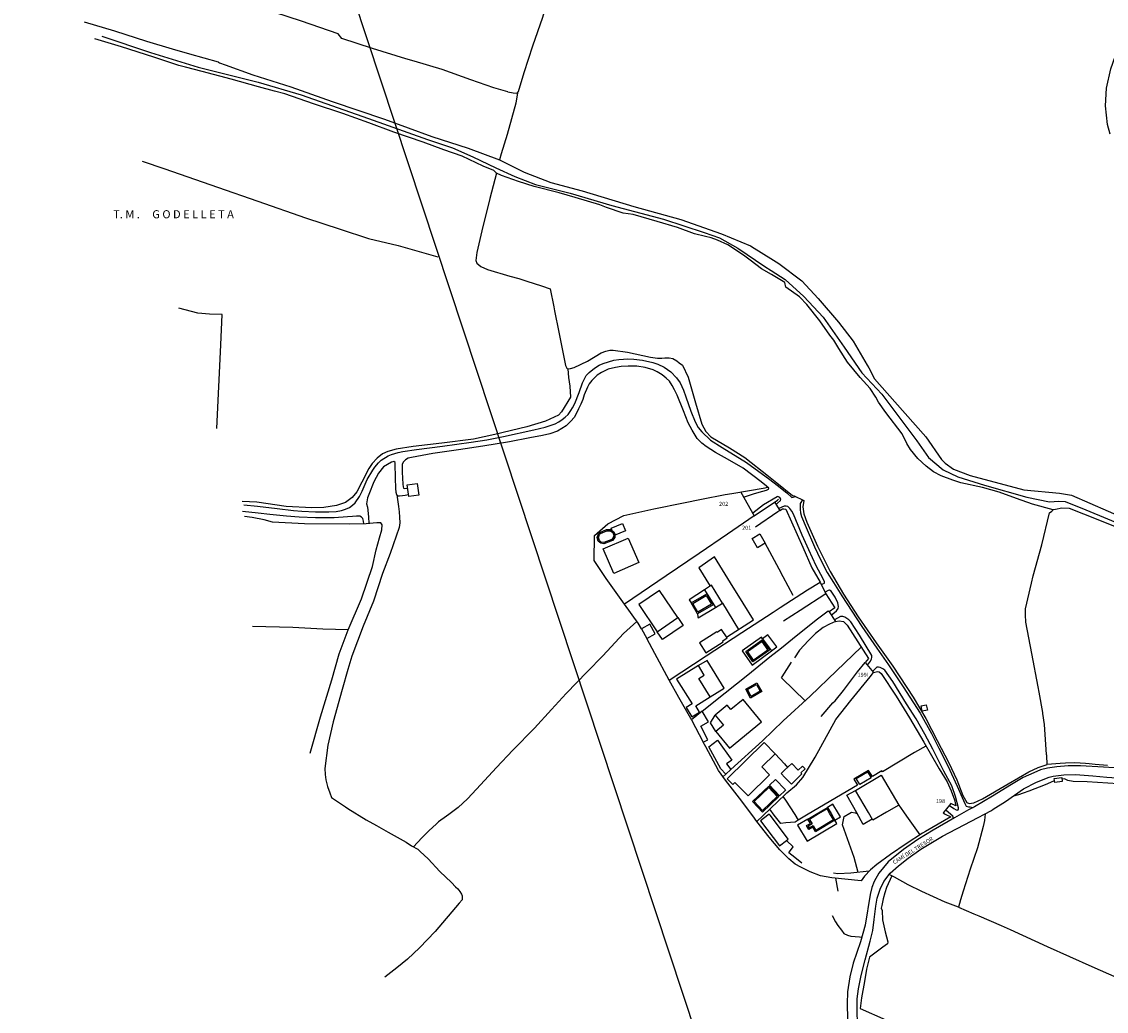
# Model space of a CAD drawing. Extents: x 704814 to 720937, y 4362420 to 4369915.
# Drawn here: x 705978 to 706380, y 4365220 to 4365586 of the extents above; entities that cross this region are included whole.
import ezdxf

# ---------------------------------------------------------------- set-up
doc = ezdxf.new("R2010")
doc.units = 0
doc.header["$MEASUREMENT"] = 0
for name, color, linetype in [('ACERA_O_BORDILLO', 7, 'CONTINUOUS'), ('BARRANCOS', 5, 'CONTINUOUS'), ('CAMINOS', 7, 'CONTINUOUS'), ('CARRETERAS', 7, 'CONTINUOUS'), ('CONSTRUCCIONES_AUXILIARES', 7, 'CONTINUOUS'), ('EDIFICIOS', 1, 'CONTINUOUS'), ('LÍMITE_DE_PARCELA_RÚSTICA', 3, 'CONTINUOUS'), ('LÍMITE_MUNICIPAL', 7, '_LIM_MUNICIPIO'), ('LÍNEA_INTERIOR_DE_EDIFICAC', 7, 'CONTINUOUS'), ('PISCINA_O_ESTANQUE', 5, 'CONTINUOUS'), ('TEXTO_DE_CALLE', 7, 'CONTINUOUS'), ('TEXTO_NÚMERO_DE_POLICIA', 254, 'CONTINUOUS'), ('VALLA_O_MURO', 3, 'CONTINUOUS')]:
    doc.layers.add(name, color=color, linetype=linetype)
doc.styles.add('CENTURY', font='txt')
doc.styles.get("Standard").update_dxf_attribs({"font": 'txt.shx'})
doc.styles.add('STYLE-FONT001', font='font001.shx')
doc.linetypes.add('_LIM_MUNICIPIO', pattern='A,3,-1,3,-1,1.5,["?",STYLE-FONT001,S=1.5,R=0,X=0,Y=0],1.5,-1', length=12)

msp = doc.modelspace()

# ---------------------------------------------------------------- linework, layer by layer
at = {"layer": 'ACERA_O_BORDILLO'}
for p, q in [((706228.97, 4365384.12), (706233.24, 4365377.31)), ((706237.81, 4365371.03), (706243.75, 4365361.28)), ((706269.49, 4365292.84), (706265.84, 4365290.68)), ((706286.88, 4365293.3), (706287.55, 4365293.15))]:
    msp.add_line(p, q, dxfattribs=at)
at = {"layer": 'ACERA_O_BORDILLO', "flags": 128}
for points in [[(706193.92, 4365392.99), (706192.71, 4365393.2), (706191.82, 4365394), (706191.44, 4365395.32), (706191.83, 4365396.64), (706192.38, 4365397.12), (706194.9, 4365398.26), (706196.26, 4365398.23), (706197.55, 4365397.45), (706197.95, 4365396.51), (706197.91, 4365395.37), (706197.07, 4365394.22), (706193.92, 4365392.99)], [(706228.55, 4365367.06), (706226.2, 4365371.08), (706231.93, 4365374.45), (706234.29, 4365370.43), (706228.55, 4365367.06)], [(706249.07, 4365349.33), (706246.4, 4365353.07), (706252.52, 4365357.4), (706255.19, 4365353.64), (706249.07, 4365349.33)], [(706248.19, 4365335.86), (706246.43, 4365339.16), (706250.5, 4365341.49), (706252.35, 4365338.23), (706248.19, 4365335.86)], [(706313.1, 4365318.04), (706308.84, 4365315.64), (706297.03, 4365308.51), (706296.78, 4365308.91), (706293.27, 4365306.79), (706291.89, 4365309.06), (706286.41, 4365305.79), (706287.72, 4365303.59), (706269.49, 4365292.84)], [(706252.54, 4365293.65), (706248.87, 4365297.53), (706254.97, 4365303.29), (706258.65, 4365299.41), (706252.54, 4365293.65)], [(706272.2, 4365286.38), (706271.2, 4365288.11), (706269.72, 4365287.25), (706268.93, 4365288.61), (706270.36, 4365289.46), (706269.4, 4365291.07), (706272.48, 4365292.92), (706276.62, 4365295.39), (706278.01, 4365293.06), (706279.43, 4365290.69), (706272.2, 4365286.38)], [(706303, 4365296.25), (706304.73, 4365293.78), (706305.89, 4365292.13), (706310.88, 4365285.2)], [(706288.06, 4365271.3), (706286.55, 4365276.82), (706282.23, 4365288.94), (706282.84, 4365292.03), (706284.86, 4365293.25)], [(706284.86, 4365293.25), (706285.48, 4365293.62), (706286.88, 4365293.3)]]:
    msp.add_lwpolyline(points, dxfattribs=at)
at = {"layer": 'BARRANCOS', "flags": 128}
for points in [[(706007.98, 4365580.91), (706026.03, 4365574.87), (706043.67, 4365569.52), (706065.95, 4365563.88), (706081.79, 4365559.2), (706106.79, 4365550.49), (706128.53, 4365542.71), (706137.81, 4365539.66), (706145.36, 4365536.33), (706153.9, 4365532.19), (706160.9, 4365529), (706168.55, 4365526.08), (706181.44, 4365522.81), (706196.81, 4365518.28), (706215.97, 4365513.24), (706231.01, 4365508.3), (706236.64, 4365506.23), (706243.46, 4365502.49), (706253.46, 4365495.7), (706255.86, 4365494.14)], [(706255.86, 4365494.14), (706260.93, 4365490.85), (706267.84, 4365484.55), (706274.99, 4365476.84), (706282.81, 4365465.76), (706289.39, 4365456.24), (706296.78, 4365448.38), (706309.68, 4365431.16), (706314.02, 4365424.91), (706319.45, 4365420.41), (706324.87, 4365417.79), (706334.77, 4365414.72), (706350.44, 4365410.19), (706358.84, 4365408.58), (706362.3, 4365408.77), (706364.58, 4365408.65), (706372.3, 4365405.58), (706396.35, 4365395.57)]]:
    msp.add_lwpolyline(points, dxfattribs=at)
at = {"layer": 'CAMINOS'}
msp.add_line((706257.63, 4365407.59), (706258.14, 4365408.04), dxfattribs=at)
at = {"layer": 'CAMINOS', "flags": 128}
for points in [[(706060.56, 4365407.35), (706065.66, 4365406.96), (706073, 4365406.04), (706079.01, 4365405.28), (706082.09, 4365405.07), (706087.13, 4365404.79), (706089.77, 4365404.81), (706092.12, 4365404.8), (706094.82, 4365404.99), (706096.81, 4365405.32), (706098.23, 4365405.81), (706099.77, 4365406.48), (706100.82, 4365407.25), (706101.8, 4365408.14), (706103.38, 4365410.47), (706104.36, 4365412.47), (706106.3, 4365416.79), (706108.3, 4365420.19), (706109.05, 4365421.39), (706110.49, 4365422.94), (706111.43, 4365423.95), (706114.08, 4365425.54), (706115.21, 4365426.04), (706117.69, 4365426.76), (706119.51, 4365427.18), (706124.54, 4365427.88), (706134.11, 4365429.12), (706144.81, 4365430.57), (706150.57, 4365431.47), (706156.76, 4365432.66), (706168, 4365435.23), (706172.1, 4365436.13), (706175.87, 4365437.35), (706177.2, 4365438.1), (706178.47, 4365438.98), (706179.52, 4365439.88), (706180.67, 4365440.86), (706181.68, 4365442.31), (706182.23, 4365443.35), (706183.07, 4365444.94), (706184.67, 4365449.06), (706185.96, 4365452.55), (706187.32, 4365455.24), (706188.48, 4365456.45), (706190.36, 4365458.02), (706192.15, 4365459.14), (706193.58, 4365459.76), (706197.56, 4365460.92), (706199.38, 4365461.22), (706201.12, 4365461.35), (706202.8, 4365461.44), (706205.02, 4365461.38), (706208.12, 4365461.03), (706212.05, 4365460.17), (706213.82, 4365459.54), (706216.23, 4365458.43), (706218.65, 4365456.65), (706220.73, 4365454.38), (706222.14, 4365452.56), (706223.32, 4365449.92), (706224.27, 4365447.34), (706226.05, 4365442.05), (706227.67, 4365438.2), (706228.84, 4365436.08), (706230.12, 4365434.41), (706233.3, 4365431.31), (706237.69, 4365428.64), (706246.63, 4365423.07), (706255.34, 4365416.82), (706257.97, 4365414.72)], [(706245.6, 4365410.26), (706249.63, 4365411.56), (706252.72, 4365412.49), (706254.05, 4365412.84), (706254.77, 4365413.17), (706254.93, 4365413.52), (706254.12, 4365414.36), (706252.05, 4365415.97), (706245.42, 4365420.93), (706239.66, 4365424.29), (706235.24, 4365426.79), (706231.79, 4365429.07), (706230.19, 4365430.22), (706228.38, 4365432.03), (706226.61, 4365435.03), (706225.76, 4365436.38), (706225.06, 4365437.79), (706223.39, 4365442.23), (706221, 4365448.08), (706220.07, 4365450.01), (706219.16, 4365451.65), (706218.13, 4365453.15), (706216.97, 4365454.37), (706215.45, 4365455.5), (706213.62, 4365456.71), (706212.17, 4365457.38), (706209.13, 4365458.26), (706206.03, 4365458.7), (706202.87, 4365458.76), (706200.24, 4365458.58), (706198.2, 4365458.29), (706195.44, 4365457.64), (706192.96, 4365456.39), (706191.42, 4365455.39), (706190.25, 4365454.35), (706189.45, 4365453.45), (706188.49, 4365452.26), (706187.77, 4365450.96), (706186.64, 4365448.14), (706186.04, 4365446.36), (706185.33, 4365444.67), (706184.53, 4365442.91), (706182.95, 4365439.89), (706181.55, 4365438.23), (706179.9, 4365436.64), (706176.73, 4365434.7), (706173.83, 4365433.69), (706171.1, 4365433.05), (706166.45, 4365432.26), (706159, 4365430.7), (706149.08, 4365429.18), (706140.08, 4365427.78), (706130.52, 4365426.41), (706122.72, 4365424.97), (706121.41, 4365424.65), (706120.44, 4365424.04), (706119.59, 4365423.27), (706119.27, 4365422.4), (706119.15, 4365420.8), (706119.19, 4365419.49), (706119.51, 4365415.07), (706119.56, 4365414.1), (706119.71, 4365413.54), (706120.1, 4365413.42), (706121.25, 4365413.62)], [(706121.59, 4365411.09), (706120.32, 4365410.85), (706119.3, 4365410.72), (706118.23, 4365410.64), (706117.71, 4365410.64), (706117.24, 4365411.08), (706117.04, 4365411.99), (706116.91, 4365413.63), (706116.86, 4365414.9), (706116.79, 4365415.96), (706116.69, 4365419.34), (706116.68, 4365420.65), (706116.63, 4365422.11), (706116.56, 4365423.06), (706116.16, 4365423.5), (706115.28, 4365423.27), (706112.32, 4365421.42), (706110.5, 4365419.18), (706108.77, 4365415.98), (706106.82, 4365411.27), (706106.33, 4365409.99), (706106.04, 4365407.82), (706106.35, 4365406.55), (706106.7, 4365403), (706106.93, 4365400.51)], [(706257.97, 4365414.72), (706261.59, 4365411.82), (706263.46, 4365410.13), (706264.87, 4365410.54)], [(706258.08, 4365410.39), (706252.93, 4365407.37), (706248.98, 4365404.38)], [(706258.14, 4365408.04), (706259.24, 4365409), (706259.33, 4365409.48), (706259.06, 4365410.16), (706258.22, 4365410.47), (706258.08, 4365410.39)], [(706274.31, 4365377.87), (706275.49, 4365378.45), (706275.53, 4365378.86), (706275.09, 4365380.02), (706272.46, 4365384.86), (706269.8, 4365390.74), (706267.33, 4365396.13), (706264.01, 4365403.92), (706263.44, 4365405.09), (706262.75, 4365406.06), (706261.98, 4365406.74), (706261.39, 4365406.95), (706260.65, 4365406.93), (706258.61, 4365406.03)], [(706267.34, 4365409.3), (706266.58, 4365407.86), (706266.52, 4365407), (706266.49, 4365405.64), (706266.7, 4365404.44), (706267.06, 4365403.1), (706268.79, 4365399.05), (706271.82, 4365391.87), (706274.11, 4365387.12), (706276.57, 4365382.41), (706278.93, 4365378.67), (706282, 4365373.67), (706285.61, 4365368), (706289.32, 4365362.41), (706294.88, 4365354.39), (706299.24, 4365348.19), (706304.67, 4365340.02), (706310.9, 4365330.22), (706315.16, 4365322.73), (706317.84, 4365317.35), (706321.19, 4365310.76), (706324.65, 4365303.29), (706326.53, 4365299.04), (706327.5, 4365296.79), (706327.99, 4365295.87), (706328.81, 4365295.62), (706329.51, 4365295.53), (706330.58, 4365295.36)], [(706104.99, 4365400.4), (706104.93, 4365401.34), (706104.67, 4365402.37), (706104.16, 4365402.9), (706103.49, 4365403.21), (706102.27, 4365403.26), (706100.84, 4365403.14), (706098.99, 4365402.99), (706094.07, 4365402.54), (706087.16, 4365402.56), (706081.13, 4365402.85), (706076.39, 4365403.17), (706070.24, 4365403.89), (706065.88, 4365404.37), (706060.09, 4365404.98)], [(706278.03, 4365366.61), (706279.97, 4365368.21), (706280.64, 4365369.07), (706280.75, 4365369.8), (706280.51, 4365371.06), (706279.47, 4365373.16), (706278.8, 4365374.29), (706278.02, 4365375.39), (706277.36, 4365375.85), (706276.9, 4365375.75), (706275.76, 4365375.03)], [(706291.4, 4365348.08), (706292.62, 4365349.54), (706292.99, 4365350.36), (706293.12, 4365350.94), (706293.05, 4365351.62), (706288.44, 4365359.17), (706285.24, 4365364.04), (706284.58, 4365364.8), (706283.77, 4365365.31), (706283.09, 4365365.85), (706282.29, 4365366.04), (706281.46, 4365366), (706279.19, 4365364.79)], [(706321.78, 4365296.13), (706323.41, 4365294.94), (706324.34, 4365294.48), (706324.92, 4365294.35), (706325.18, 4365294.69), (706325.18, 4365295.27), (706324.05, 4365299.44), (706322.67, 4365303.33), (706319.71, 4365308.84), (706315.69, 4365316.93), (706312.69, 4365322.43), (706309.51, 4365328.11), (706305.95, 4365333.69), (706300.83, 4365342), (706297.88, 4365346.16), (706297.15, 4365346.72), (706296.14, 4365347.13), (706295.51, 4365347.32), (706294.92, 4365347.26), (706293.31, 4365345.75)], [(706320.61, 4365294.2), (706320.35, 4365294.43)], [(706323.13, 4365291.27), (706323.15, 4365291.71), (706323.04, 4365292.11), (706320.61, 4365294.2)]]:
    msp.add_lwpolyline(points, dxfattribs=at)
at = {"layer": 'CARRETERAS', "flags": 128}
for points in [[(706390.51, 4365309.58), (706378.78, 4365310.27), (706370.27, 4365310.8), (706365.68, 4365310.72), (706361.6, 4365310.38), (706358.09, 4365309.91), (706355.48, 4365309.29), (706353.01, 4365308.21), (706349.1, 4365306.46), (706344.71, 4365303.86), (706337.69, 4365299.5), (706331.03, 4365295.61), (706328.86, 4365294.43)], [(706338.01, 4365294.67), (706342.54, 4365297.53), (706349.16, 4365302.2), (706353.96, 4365304.76), (706358.74, 4365306.61), (706360.14, 4365306.99), (706364.09, 4365307.49), (706368.5, 4365307.61), (706374.83, 4365307.07), (706380.02, 4365306.53), (706391.11, 4365305.86)], [(706328.86, 4365294.43), (706323.64, 4365291.57), (706315.72, 4365287), (706310.04, 4365283.49), (706304.8, 4365279.8), (706299.09, 4365275.16), (706295.71, 4365271.07), (706293.87, 4365267.94), (706293.06, 4365265.67), (706292.44, 4365263.18), (706290.59, 4365251.75), (706288.87, 4365245.6), (706286.12, 4365237.65), (706284.98, 4365232.62), (706284.03, 4365227.05), (706283.99, 4365222.63), (706284.11, 4365217.08)], [(706287.79, 4365214.86), (706287.64, 4365220.57), (706287.69, 4365224.49), (706288.08, 4365228.17), (706289.15, 4365233.12), (706290.57, 4365238.92), (706292.39, 4365245.78), (706293.38, 4365249.73), (706293.95, 4365253.81), (706294.5, 4365258.82), (706294.98, 4365261.78), (706296.13, 4365265.15), (706297.48, 4365267.96), (706299.86, 4365270.99), (706302.99, 4365273.76), (706306.54, 4365276.55), (706311.22, 4365279.86), (706319.21, 4365284.66), (706329.82, 4365290.3), (706337.36, 4365294.26), (706338.01, 4365294.67)]]:
    msp.add_lwpolyline(points, dxfattribs=at)
at = {"layer": 'CONSTRUCCIONES_AUXILIARES'}
for p, q in [((706121.1, 4365414.8), (706124.8, 4365415.29)), ((706121.67, 4365410.53), (706121.1, 4365414.8)), ((706124.8, 4365415.29), (706125.37, 4365411.02)), ((706125.37, 4365411.02), (706121.67, 4365410.53)), ((706311.27, 4365332.96), (706313.21, 4365333.34)), ((706311.67, 4365330.96), (706311.27, 4365332.96)), ((706313.61, 4365331.34), (706311.67, 4365330.96)), ((706313.21, 4365333.34), (706313.61, 4365331.34)), ((706259.47, 4365307.93), (706260.77, 4365309.13)), ((706260.84, 4365306.5), (706259.47, 4365307.93)), ((706257.39, 4365305.76), (706260.96, 4365301.95)), ((706261.42, 4365284.53), (706255.37, 4365292.46)), ((706262.13, 4365283.6), (706261.42, 4365284.53)), ((706261.46, 4365283.09), (706262.13, 4365283.6))]:
    msp.add_line(p, q, dxfattribs=at)
at = {"layer": 'CONSTRUCCIONES_AUXILIARES', "flags": 128}
for points in [[(706196.61, 4365398.74), (706200.71, 4365400.47), (706201.84, 4365397.78), (706197.73, 4365396.05), (706196.61, 4365398.74)], [(706231.08, 4365375.98), (706235.18, 4365369.4), (706237.81, 4365371.03), (706233.72, 4365377.61), (706231.08, 4365375.98)], [(706207.81, 4365361.44), (706209.76, 4365357.93), (706212.84, 4365359.64), (706210.85, 4365363.21), (706207.81, 4365361.44)], [(706231.62, 4365352.59), (706238.09, 4365356.74), (706237.92, 4365356.99), (706239.55, 4365358.1), (706237.44, 4365361.19), (706235.87, 4365360.11), (706235.65, 4365360.41), (706229.23, 4365356.26), (706231.62, 4365352.59)], [(706252.59, 4365357.78), (706255.96, 4365353.32), (706257.96, 4365354.83), (706254.59, 4365359.29), (706252.59, 4365357.78)], [(706230.26, 4365331.01), (706226.29, 4365327.76), (706230.64, 4365319.54), (706232.37, 4365320.45), (706229.71, 4365325.49), (706232.66, 4365327.05), (706230.26, 4365331.01)], [(706240.83, 4365309.35), (706239, 4365307.68), (706237.14, 4365309.7), (706232.7, 4365317.85), (706235.95, 4365320.21), (706241.25, 4365312.9), (706239.3, 4365311.48), (706240.83, 4365309.35)], [(706260.77, 4365309.13), (706263.51, 4365311.67), (706265.81, 4365309.18), (706267.44, 4365310.68), (706268.4, 4365309.63), (706266.8, 4365308.17), (706267.11, 4365307.81), (706263.31, 4365303.92), (706260.84, 4365306.5)], [(706292.78, 4365306.33), (706288.61, 4365303.88), (706287.3, 4365306.1), (706291.46, 4365308.55), (706292.78, 4365306.33)], [(706360.56, 4365306.08), (706363.38, 4365306.45), (706363.57, 4365304.95), (706360.75, 4365304.58), (706360.56, 4365306.08)], [(706260.97, 4365301.62), (706258.89, 4365299.67), (706255.14, 4365303.65), (706257.39, 4365305.76)], [(706260.96, 4365301.95), (706261.13, 4365301.77), (706260.97, 4365301.62)], [(706254.53, 4365292.44), (706251.85, 4365290.39), (706258.91, 4365281.14), (706261.46, 4365283.09)], [(706255.37, 4365292.46), (706255.07, 4365292.85), (706254.53, 4365292.44)]]:
    msp.add_lwpolyline(points, dxfattribs=at)
at = {"layer": 'EDIFICIOS', "linetype": 'CONTINUOUS', "flags": 128}
for points in [[(706193.61, 4365391.13), (706202.85, 4365395.05), (706206.78, 4365386.07), (706197.58, 4365382.04), (706193.61, 4365391.13)], [(706251.64, 4365396.64), (706253.64, 4365393.17), (706250.8, 4365391.53), (706248.79, 4365394.99), (706251.64, 4365396.64)], [(706221.3, 4365365.64), (706214.46, 4365375.7), (706206.77, 4365370.47), (706213.61, 4365360.41), (706221.3, 4365365.64)], [(706233.22, 4365336.32), (706229, 4365343.16), (706231, 4365344.39), (706228.85, 4365347.87), (706220.81, 4365342.9), (706226.5, 4365333.67), (706224.34, 4365332.33), (706226.45, 4365328.92), (706229.3, 4365330.68), (706227.86, 4365333.01), (706233.22, 4365336.32)], [(706235.32, 4365323.47), (706240.37, 4365317.34), (706252.2, 4365327.09), (706245.39, 4365335.34), (706240.85, 4365331.59), (706239.52, 4365333.19), (706235.13, 4365329.54), (706238.19, 4365325.85), (706235.32, 4365323.47)], [(706239.53, 4365305.99), (706253.16, 4365319.39), (706257.23, 4365315.24), (706252.29, 4365310.4), (706255.23, 4365307.38), (706247.27, 4365299.63), (706242.4, 4365304.62), (706241.61, 4365303.85), (706239.53, 4365305.99)], [(706291.83, 4365293.43), (706287, 4365301.65), (706296.54, 4365307.25)], [(706296.54, 4365307.25), (706303, 4365296.25), (706298.51, 4365293.61)], [(706298.51, 4365293.61), (706293.46, 4365290.65), (706291.83, 4365293.43)]]:
    msp.add_lwpolyline(points, dxfattribs=at)
at = {"layer": 'LÍMITE_DE_PARCELA_RÚSTICA'}
msp.add_line((706280.66, 4365264.34), (706279.72, 4365269.11), dxfattribs=at)
at = {"layer": 'LÍMITE_DE_PARCELA_RÚSTICA', "flags": 128}
for points in [[(706158.28, 4365560.33), (706160.27, 4365559.98), (706161.35, 4365559.86), (706161.89, 4365559.91), (706162.29, 4365560.49), (706164.31, 4365567.55), (706167.59, 4365577.38), (706171.23, 4365588.01), (706172.15, 4365591.01), (706171.71, 4365593.9)], [(706051.17, 4365571.28), (706040.62, 4365574.33), (706034.24, 4365576.17), (706024.65, 4365579), (706012.79, 4365582.81), (706001.62, 4365586.17)], [(706161.89, 4365559.91), (706161.31, 4365556.15), (706158.05, 4365544.5), (706155.89, 4365537.36), (706155.22, 4365535.18)], [(706155.22, 4365535.18), (706164.41, 4365530.58), (706174.27, 4365526.74), (706185.86, 4365523.65), (706204.98, 4365517.93), (706222.39, 4365513.03), (706237.41, 4365507.82), (706248.12, 4365503.28), (706249.46, 4365502.49), (706255.74, 4365498.6)], [(706154.08, 4365530.23), (706151.69, 4365520.84), (706148.72, 4365508.91), (706146.82, 4365500.9), (706146.49, 4365497.86), (706146.9, 4365496.85), (706148.32, 4365495.64), (706150.81, 4365494.55)], [(706255.74, 4365498.6), (706258.68, 4365496.77), (706267.15, 4365490.39), (706273.26, 4365483.86), (706280.75, 4365475.01), (706286.1, 4365467.96), (706291.39, 4365459.08), (706291.99, 4365458.2), (706294.06, 4365454.07), (706301.55, 4365445.53), (706313.03, 4365432.54), (706318.85, 4365424.16), (706320.16, 4365422.8), (706323.24, 4365420.59), (706329.44, 4365418.3), (706349.39, 4365412.99), (706362.57, 4365411.74), (706366.92, 4365411.01), (706387.28, 4365402.11)], [(706360.14, 4365405.54), (706352.52, 4365407.65), (706346.66, 4365409.72), (706340.14, 4365412.15), (706333.99, 4365413.84), (706325.97, 4365415.59), (706322.99, 4365416.55), (706318.78, 4365418.19), (706315.93, 4365419.65), (706313.15, 4365421.71), (706310.04, 4365424.62), (706307.39, 4365427.87), (706306.04, 4365430.09), (706304.29, 4365433.73), (706298.2, 4365441.62), (706295.48, 4365445.44), (706294.59, 4365447.22), (706292.43, 4365450.5), (706288.76, 4365454.57), (706284.08, 4365460.22), (706280.86, 4365465.26), (706278.98, 4365468.34), (706277.48, 4365470.23), (706273.86, 4365475.5), (706268.95, 4365481.61), (706266.45, 4365484.32)], [(706180.57, 4365457.76), (706180.84, 4365454.57), (706181.25, 4365451.36), (706181.51, 4365447.25)], [(706117.24, 4365411.08), (706117.8, 4365406.77), (706118.11, 4365404.81), (706118.26, 4365402.89), (706118.34, 4365400.79), (706118.15, 4365399.01), (706114.8, 4365389.44), (706111.97, 4365381.95), (706108.65, 4365371.73), (706104.81, 4365362.46), (706100.57, 4365351.4), (706099.12, 4365346.46), (706096.99, 4365339.02), (706093.61, 4365327.1), (706091.71, 4365318.37), (706090.62, 4365309.82), (706090.75, 4365307.59), (706091.01, 4365305.61), (706091.58, 4365303.17), (706092.44, 4365300.75), (706093.11, 4365299.05)], [(706253.63, 4365413.74), (706254.45, 4365414)], [(706085.2, 4365315.46), (706089.03, 4365328.94), (706093.16, 4365342.67), (706095.86, 4365352.21), (706099.23, 4365361.09), (706104.13, 4365372.58), (706108.17, 4365384.54), (706109.61, 4365390.74), (706110.87, 4365395.2), (706111.65, 4365398.19), (706111.86, 4365400.02), (706111.36, 4365400.78), (706109.82, 4365400.75), (706105.83, 4365400.43), (706099.75, 4365400.28), (706083.11, 4365400.4), (706071.27, 4365401.05), (706068.14, 4365401.87), (706063.68, 4365402.72), (706060.84, 4365403.05)], [(706206.09, 4365364.26), (706201.2, 4365359.77), (706193.52, 4365351.51), (706187.64, 4365345.57), (706179.91, 4365337.49)], [(706099.23, 4365361.09), (706089.89, 4365361.38), (706078.78, 4365361.98), (706063.75, 4365362.3)], [(706360.66, 4365305.22), (706360.26, 4365305.07), (706357.24, 4365303.77), (706351.14, 4365301.44), (706349.05, 4365300.6), (706347.39, 4365300.04), (706345.45, 4365299.58)], [(706401.17, 4365296.36), (706400.95, 4365298.68), (706400.83, 4365300.07), (706400.67, 4365301.09), (706399.76, 4365301.72), (706397.91, 4365302.29), (706395.76, 4365302.68), (706391.68, 4365303.04), (706384.31, 4365304.04), (706372.73, 4365304.88), (706367.54, 4365304.94), (706365.59, 4365305.39), (706364.42, 4365305.9), (706363.52, 4365305.83), (706363.45, 4365305.81)], [(706335, 4365293.02), (706334.83, 4365290.54), (706334.24, 4365288.29), (706332.16, 4365280.41), (706329.48, 4365272.46), (706326.88, 4365264.37), (706325.9, 4365261.09), (706325.11, 4365258.44), (706330.85, 4365256)], [(706131.83, 4365289.21), (706129.17, 4365286.77), (706126.51, 4365284.07), (706123.43, 4365280.74)], [(706132.66, 4365289.97), (706131.83, 4365289.21)], [(706300.44, 4365270.06), (706298.5, 4365265.71), (706297.84, 4365263.78), (706297.3, 4365261.47), (706296.76, 4365259)], [(706325.11, 4365258.44), (706320.21, 4365260.27), (706311.6, 4365264.24), (706306.54, 4365266.64), (706301.41, 4365269.56), (706299.51, 4365270.55)], [(706138.98, 4365266), (706139.86, 4365265.2), (706140.57, 4365264.24), (706141.13, 4365263.3), (706141.38, 4365262.63), (706141.43, 4365261.81), (706141.44, 4365261.2), (706140.37, 4365259.94)], [(706278.39, 4365255.31), (706279.65, 4365252.97), (706280.45, 4365251.69), (706281.87, 4365249.88), (706282.68, 4365248.64), (706284.02, 4365248.08), (706285.34, 4365247.64), (706288.44, 4365247.42), (706289.36, 4365247.38)]]:
    msp.add_lwpolyline(points, dxfattribs=at)
at = {"layer": 'LÍMITE_MUNICIPAL'}
msp.add_line((706294, 4365012), (705048.06, 4368782.72), dxfattribs=at)
at = {"layer": 'LÍNEA_INTERIOR_DE_EDIFICAC'}
for p, q in [((706233.39, 4365326.65), (706235.13, 4365329.54)), ((706235.32, 4365323.47), (706233.39, 4365326.65))]:
    msp.add_line(p, q, dxfattribs=at)
at = {"layer": 'LÍNEA_INTERIOR_DE_EDIFICAC', "flags": 128}
for points in [[(706221.3, 4365365.64), (706223.26, 4365362.7), (706215.52, 4365357.54), (706213.61, 4365360.41)], [(706233.22, 4365336.32), (706238.42, 4365339.52), (706232.11, 4365349.77), (706228.85, 4365347.87)], [(706287.46, 4365293.32), (706283.79, 4365299.88), (706287, 4365301.65)], [(706293.22, 4365291.04), (706289.88, 4365289), (706287.46, 4365293.32)]]:
    msp.add_lwpolyline(points, dxfattribs=at)
at = {"layer": 'PISCINA_O_ESTANQUE', "flags": 128}
for points in [[(706192.62, 4365396.76), (706194.99, 4365397.83), (706196.14, 4365397.81), (706197.21, 4365397.16), (706197.52, 4365396.43), (706197.49, 4365395.52), (706196.8, 4365394.58), (706193.88, 4365393.44), (706192.91, 4365393.61), (706192.2, 4365394.24), (706191.89, 4365395.32), (706192.21, 4365396.4), (706192.62, 4365396.76)], [(706226.79, 4365370.93), (706231.78, 4365373.87), (706233.71, 4365370.59), (706228.71, 4365367.65), (706226.79, 4365370.93)], [(706249.18, 4365349.93), (706254.59, 4365353.75), (706252.42, 4365356.81), (706247.01, 4365352.97), (706249.18, 4365349.93)], [(706247.01, 4365339), (706250.34, 4365340.91), (706251.77, 4365338.4), (706248.37, 4365336.46), (706247.01, 4365339)], [(706258.05, 4365299.43), (706252.56, 4365294.26), (706249.48, 4365297.52), (706254.96, 4365302.69), (706258.05, 4365299.43)], [(706277.53, 4365293.05), (706276.48, 4365294.81), (706273.35, 4365292.94)], [(706273.35, 4365292.94), (706269.99, 4365290.93), (706270.95, 4365289.31), (706269.52, 4365288.46), (706269.88, 4365287.84), (706271.36, 4365288.7), (706272.36, 4365286.98)], [(706272.36, 4365286.98), (706278.85, 4365290.84), (706277.53, 4365293.05)]]:
    msp.add_lwpolyline(points, dxfattribs=at)
at = {"layer": 'VALLA_O_MURO'}
for p, q in [((706244.52, 4365412.16), (706249.57, 4365403.36)), ((706249.57, 4365403.36), (706258.11, 4365409.16)), ((706257.09, 4365408.46), (706258.18, 4365406.73)), ((706258.11, 4365409.16), (706258.54, 4365409.45)), ((706258.23, 4365404.81), (706250.03, 4365399.13)), ((706259.03, 4365405.37), (706258.23, 4365404.81)), ((706258.79, 4365383.54), (706253.64, 4365393.17)), ((706260.29, 4365380.74), (706258.79, 4365383.54)), ((706263.99, 4365373.84), (706260.29, 4365380.74)), ((706231.08, 4365375.98), (706225.44, 4365372.27)), ((706276.08, 4365374.41), (706266.5, 4365368.29)), ((706225.44, 4365372.27), (706226.2, 4365371.08)), ((706266.5, 4365368.29), (706260.41, 4365364.37)), ((706252.17, 4365358.39), (706245.03, 4365353.29)), ((706252.59, 4365357.78), (706252.17, 4365358.39)), ((706212.71, 4365352.34), (706209.76, 4365357.93)), ((706218.06, 4365342.52), (706212.71, 4365352.34)), ((706245.03, 4365353.29), (706248.78, 4365348.04)), ((706248.78, 4365348.04), (706255.96, 4365353.32)), ((706259.85, 4365343.68), (706263.38, 4365349.15)), ((706259.63, 4365343.33), (706259.85, 4365343.68)), ((706259.87, 4365343.1), (706259.63, 4365343.33)), ((706268.35, 4365334.86), (706259.87, 4365343.1)), ((706257.23, 4365315.24), (706260.71, 4365311.47)), ((706260.71, 4365311.47), (706261.9, 4365310.18)), ((706239, 4365307.68), (706237.97, 4365306.74)), ((706260.18, 4365299.36), (706261.07, 4365298)), ((706256.96, 4365292.5), (706255.26, 4365294.66))]:
    msp.add_line(p, q, dxfattribs=at)
at = {"layer": 'VALLA_O_MURO', "flags": 128}
for points in [[(706381.27, 4365544.61), (706380.28, 4365548.19), (706379.52, 4365555.17), (706379.87, 4365561.7), (706381.56, 4365568.91), (706385.76, 4365580.89), (706392.2, 4365598.65), (706389.36, 4365609.18), (706386.02, 4365621.18), (706387.73, 4365636.99), (706389.14, 4365649.76), (706405.59, 4365650.7), (706421.22, 4365651.81), (706421.59, 4365650.27), (706422.18, 4365650.41), (706423.75, 4365644.97), (706427.93, 4365633.67), (706432.01, 4365622.82), (706433.58, 4365618.54), (706432.83, 4365616.3), (706433.89, 4365612.92), (706435.73, 4365613.51), (706439.08, 4365604.86)], [(706158.28, 4365560.33), (706155.7, 4365561.07), (706153.17, 4365561.81), (706144.59, 4365564.82), (706133.97, 4365568.57), (706123.66, 4365571.66), (706120.53, 4365572.61), (706108.25, 4365576.43), (706096.92, 4365580.14), (706095.46, 4365581.77), (706081.97, 4365586.48), (706056.88, 4365594.78), (706040.81, 4365599.88), (706013.11, 4365608.59), (705998.13, 4365613.49)], [(706255.89, 4365492.69), (706252.28, 4365494.85), (706248.08, 4365498), (706245.61, 4365499.87), (706239.75, 4365503.63), (706235.93, 4365505.45), (706233.55, 4365506.31), (706231.54, 4365506.83), (706227.43, 4365507.71), (706221.09, 4365510.16), (706213.63, 4365512.37), (706204.71, 4365514.86), (706201.02, 4365515.47), (706194.8, 4365517.56), (706192.36, 4365518.51), (706183.27, 4365521.19), (706177.31, 4365523), (706168.06, 4365525.27), (706162.3, 4365527.1), (706155.94, 4365529.3), (706154.08, 4365530.23), (706153.18, 4365531.27), (706149.21, 4365532.86), (706141.47, 4365536.47), (706134.66, 4365538.9), (706127.01, 4365541.73), (706116.16, 4365545.4), (706106.86, 4365548.82), (706097.19, 4365552.28), (706086.41, 4365555.93), (706075.76, 4365559.61), (706071.96, 4365560.61), (706066.05, 4365562.18), (706055.86, 4365564.98), (706045.18, 4365567.87), (706038.95, 4365569.48), (706036.53, 4365570.11), (706027.29, 4365573.15), (706015.29, 4365576.97), (706005.45, 4365580.02)], [(706051.17, 4365571.28), (706051.63, 4365571.11), (706053.64, 4365570.38), (706063.93, 4365566.65), (706078.04, 4365562.24), (706093.35, 4365556.81), (706112.62, 4365550.19), (706130.16, 4365543.86), (706143.61, 4365539.42), (706155.22, 4365535.18)], [(706022.95, 4365534.63), (706031.41, 4365531.83), (706050.84, 4365525.04), (706065.84, 4365519.87), (706083.37, 4365513.73), (706096.27, 4365509.54), (706106.75, 4365505.98), (706117.74, 4365503.43), (706132.47, 4365499.28)], [(706150.81, 4365494.55), (706159.11, 4365492.14), (706162.39, 4365491.19), (706165.31, 4365490.26), (706170.79, 4365488.55), (706173.96, 4365487.42), (706175.35, 4365480.74), (706175.62, 4365479.24), (706177.24, 4365471.39), (706178.8, 4365463.27), (706179.71, 4365459.02), (706180.14, 4365458.07), (706180.57, 4365457.76), (706181.47, 4365457.86), (706182.89, 4365458.23), (706187.77, 4365460.66), (706192.91, 4365463.72), (706194.6, 4365464.32), (706196.11, 4365464.67), (706197.28, 4365464.69), (706202.67, 4365463.94), (706211.11, 4365462.1), (706213.71, 4365461.71), (706215.37, 4365461.75), (706216.48, 4365461.83), (706218.08, 4365461.83), (706219.41, 4365461.6), (706220.83, 4365460.79), (706221.72, 4365459.97), (706223.03, 4365459.11), (706225.12, 4365454.66), (706227.75, 4365445.21), (706230.13, 4365437.24), (706231.58, 4365434.51), (706233.43, 4365432.59)], [(706266.45, 4365484.32), (706266.3, 4365484.42), (706261.17, 4365488.05), (706260.83, 4365489.75), (706255.89, 4365492.69)], [(706050.63, 4365435.65), (706052.12, 4365466.6), (706052.61, 4365477.83), (706047.93, 4365478.07), (706043.53, 4365478.34), (706036.55, 4365480.26)], [(706181.51, 4365447.25), (706178.25, 4365441.8), (706177.02, 4365440.66), (706172.27, 4365438.44), (706165.35, 4365436.31), (706153.49, 4365433.41), (706145.61, 4365431.74), (706133.94, 4365430.23), (706123.24, 4365429.01), (706116.98, 4365428.03), (706113.88, 4365427.2), (706111.92, 4365426.3), (706109.96, 4365424.74), (706108.09, 4365422.7), (706106.88, 4365420.84), (706104.33, 4365415.82), (706102.47, 4365412.2), (706100.75, 4365410.12), (706098.2, 4365408.29), (706094.94, 4365407.13), (706090.27, 4365406.43), (706085.77, 4365406.34), (706076.3, 4365406.74), (706065.39, 4365408.38), (706059.96, 4365408.69)], [(706233.43, 4365432.59), (706240.35, 4365428.48), (706246.08, 4365424.93), (706254.79, 4365418.05), (706257.95, 4365415.5)], [(706257.95, 4365415.5), (706263.69, 4365410.86), (706264.37, 4365410.8), (706267.85, 4365409.05), (706267.57, 4365406.66), (706267.86, 4365404.08), (706269.01, 4365400.96), (706272.94, 4365392.05), (706277.58, 4365382.68), (706282.62, 4365374.3), (706287.96, 4365365.97), (706294.73, 4365356.26), (706300.81, 4365347.73), (706308.35, 4365336.17), (706313.01, 4365328.24), (706317.2, 4365320.12), (706321.55, 4365311.86), (706324.54, 4365305.61), (706326.8, 4365299.72), (706328.17, 4365297.24), (706329.13, 4365296.83), (706330.83, 4365297.08), (706334.07, 4365298.59), (706343.49, 4365304.16), (706351.14, 4365308.55), (706354.58, 4365310.15), (706357.99, 4365311.27)], [(706207.81, 4365361.44), (706206.61, 4365363.55), (706201.53, 4365370.64), (706194.72, 4365380.15), (706190.32, 4365386.83), (706190.45, 4365396.04), (706195.31, 4365400.41), (706201.32, 4365403.49), (706212.39, 4365405.89), (706223.37, 4365408.1), (706230.05, 4365409.46), (706238.8, 4365411.18), (706241.26, 4365411.6), (706253.63, 4365413.74)], [(706258.18, 4365406.73), (706259.03, 4365405.37), (706259.95, 4365405.87), (706260.54, 4365405.95), (706261.23, 4365405.86), (706267.49, 4365391.7), (706270.86, 4365384.05), (706273.88, 4365378.74), (706276.08, 4365374.41), (706279.32, 4365369.24), (706277.29, 4365367.78), (706279.58, 4365364.19), (706280.93, 4365364.49), (706282.53, 4365364.21), (706283.94, 4365362.85), (706291.83, 4365350.45), (706290.65, 4365349), (706293.68, 4365345.31), (706295.12, 4365345.65), (706295.84, 4365345.63), (706296.57, 4365344.91), (706302.05, 4365336.6), (706306.96, 4365328.58), (706312.26, 4365319.48), (706318.05, 4365309.62), (706320.89, 4365304.85), (706322.45, 4365301.49), (706323.69, 4365298.2), (706324.17, 4365295.9), (706322.32, 4365296.77), (706320.16, 4365294.19)], [(706249.57, 4365403.36), (706245.55, 4365400.59), (706239.65, 4365396.54), (706229.15, 4365389.33), (706216.99, 4365381.1), (706201.53, 4365370.64)], [(706380.26, 4365310.88), (706375.78, 4365311.28), (706373.47, 4365311.5), (706372.13, 4365311.59), (706368.25, 4365311.86), (706364.73, 4365311.73), (706362.84, 4365311.6), (706361.23, 4365311.49), (706357.99, 4365311.27), (706357.79, 4365314.56), (706357.76, 4365314.99), (706357.01, 4365326.05), (706356.4, 4365330.13), (706356.36, 4365330.46), (706354.97, 4365338.09), (706354.62, 4365340.02), (706352.24, 4365352.37), (706350.11, 4365363.96), (706349.92, 4365366.71), (706349.95, 4365368.86), (706352.16, 4365378.42), (706352.79, 4365381.14), (706355.97, 4365392.57), (706358.89, 4365404.45), (706359.65, 4365405.09), (706360.36, 4365405.7), (706361.02, 4365405.83), (706363.4, 4365406.33), (706366.14, 4365406.2), (706371.42, 4365404.07), (706385.94, 4365398.25)], [(706239.32, 4365358.43), (706249.22, 4365364.81), (706245.48, 4365371.02), (706240.75, 4365378.55), (706234.88, 4365388.2), (706228.97, 4365384.12)], [(706259.17, 4365369.37), (706269.26, 4365375.91), (706273.88, 4365378.74)], [(706226.29, 4365327.76), (706226.03, 4365328.27), (706221.65, 4365336.05), (706218.06, 4365342.52), (706231.69, 4365351.45), (706244.94, 4365360.11), (706256.51, 4365367.65), (706259.17, 4365369.37)], [(706228.52, 4365367.09), (706228.63, 4365365.95), (706228.82, 4365365.6), (706235.18, 4365369.4)], [(706259.57, 4365354.47), (706263.72, 4365357.79), (706272.45, 4365364.8), (706276.95, 4365368.18), (706277.29, 4365367.78)], [(706279.58, 4365364.19), (706277.34, 4365363.25), (706275.06, 4365362.03), (706272.27, 4365359.79), (706269.58, 4365357.21), (706266.27, 4365353.56), (706264.47, 4365350.77)], [(706230.26, 4365331.01), (706238.75, 4365337.74), (706247.14, 4365344.52), (706255.36, 4365351.11), (706259.57, 4365354.47)], [(706289.14, 4365354.66), (706280.04, 4365345.92), (706270.21, 4365336.56), (706260.29, 4365327.46), (706260.28, 4365327.45)], [(706274.25, 4365328.98), (706278.69, 4365334.04), (706279.5, 4365334.83), (706282.6, 4365338.7), (706287.79, 4365345.52), (706290.65, 4365349)], [(706261.01, 4365300.15), (706261.64, 4365300.75), (706265.13, 4365303.7), (706267.48, 4365306.43), (706272.11, 4365313.93), (706279.73, 4365327.91), (706285.32, 4365334.93), (706292.43, 4365343.77), (706293.68, 4365345.31)], [(706179.91, 4365337.49), (706174.55, 4365331.61), (706168.19, 4365324.69), (706160.23, 4365316.54), (706154.14, 4365310.09), (706146.78, 4365302.14), (706143.43, 4365298.59), (706139.99, 4365295.3), (706136.48, 4365292.78), (706135.65, 4365292.16), (706132.66, 4365289.97)], [(706260.28, 4365327.45), (706252.55, 4365320.06), (706240.83, 4365309.35)], [(706248.96, 4365292.29), (706244.07, 4365298.84), (706238.94, 4365305.4), (706236.34, 4365309.04), (706231.59, 4365317.76), (706230.64, 4365319.54)], [(706093.11, 4365299.05), (706098.28, 4365295.58), (706099.12, 4365295.02), (706105.94, 4365290.76), (706109.74, 4365288.62)], [(706252.89, 4365292.39), (706261.01, 4365300.15)], [(706261.07, 4365298), (706264.52, 4365292.7)], [(706320.16, 4365294.19), (706319.45, 4365293.35), (706320.16, 4365292.89), (706322.27, 4365291.83), (706312.87, 4365286.5), (706311.79, 4365285.8), (706305.83, 4365281.92), (706300, 4365277.95), (706294.86, 4365274.26), (706292.52, 4365272.21), (706290.34, 4365269.94), (706289.17, 4365268.15), (706278.28, 4365269.26), (706274.05, 4365270.09), (706270.28, 4365271.55), (706266.74, 4365273.2), (706264.63, 4365274.41), (706262.34, 4365276.37), (706261.62, 4365277.06)], [(706280.71, 4365293.14), (706278.65, 4365296.6), (706276.62, 4365295.39)], [(706261.62, 4365277.06), (706258.96, 4365279.62), (706255.08, 4365284.29), (706250.55, 4365290.16), (706248.96, 4365292.29)], [(706250.55, 4365290.16), (706252.89, 4365292.39)], [(706261.29, 4365289.6), (706259.36, 4365289.46), (706256.96, 4365292.5)], [(706264.52, 4365292.7), (706265.84, 4365290.68), (706264.69, 4365289.86), (706261.29, 4365289.6)], [(706269.4, 4365291.07), (706265.59, 4365288.82), (706269.08, 4365282.92), (706280.16, 4365289.45), (706279.43, 4365290.69), (706281.45, 4365291.89), (706280.71, 4365293.14)], [(706109.74, 4365288.62), (706114.03, 4365286.22), (706120.65, 4365282.51), (706122.68, 4365281.17), (706124.96, 4365279.88), (706125.91, 4365279.08), (706128.84, 4365276.35), (706133.19, 4365271.64), (706137.43, 4365267.55), (706138.98, 4365266)], [(706267.19, 4365274.77), (706264.54, 4365276.84), (706262.36, 4365278.55), (706262.63, 4365278.89), (706263.89, 4365280.76), (706261.47, 4365283.1)], [(706292.05, 4365271.72), (706285.28, 4365271.02), (706280.46, 4365270.74), (706278.88, 4365270.97)], [(706140.37, 4365259.94), (706131.42, 4365249.41), (706125.62, 4365243.43), (706121.14, 4365239.15), (706117.24, 4365236.01), (706112.77, 4365232.52)], [(706296.76, 4365259), (706296.57, 4365258.08), (706296.95, 4365257.24), (706296.97, 4365253.72), (706298.02, 4365249.29), (706298.97, 4365245.56), (706298.88, 4365244.8), (706297.18, 4365243.57), (706292.19, 4365239.87), (706291.14, 4365235.44), (706290.33, 4365230.94), (706289.23, 4365224.87), (706288.76, 4365220.85), (706298.3, 4365216.68), (706318.79, 4365207.71), (706339.26, 4365198.2), (706350.37, 4365193.54), (706359.25, 4365189.28), (706370.71, 4365183.91), (706379.86, 4365179.54)], [(706330.85, 4365256), (706332.63, 4365255.21), (706340.89, 4365251.61), (706344.31, 4365250.13), (706358.02, 4365243.82), (706374.55, 4365236.5), (706383.71, 4365232.43), (706391.08, 4365229.16), (706405.79, 4365222.5), (706410.75, 4365220.27)]]:
    msp.add_lwpolyline(points, dxfattribs=at)

# ---------------------------------------------------------------- texts
at = {"layer": 'LÍMITE_MUNICIPAL', "insert": (706012.24, 4365512.57), "char_height": 3, "attachment_point": 7}
msp.add_mtext('T. M .     G O D E L L E T A^J', dxfattribs=at)
at = {"layer": 'TEXTO_DE_CALLE', "linetype": 'CONTINUOUS', "style": 'CENTURY'}
msp.add_text('CAMÍ DEL TRESOR', height=1.5, rotation=32.0174, dxfattribs=at).set_placement((706301.37, 4365274.21))
at = {"layer": 'TEXTO_NÚMERO_DE_POLICIA', "linetype": 'CONTINUOUS'}
for s, p in [('202', (706236.49, 4365407.03)), ('201', (706245.02, 4365398.17)), ('199I', (706287.77, 4365343.74)), ('198', (706316.77, 4365296.99))]:
    msp.add_text(s, height=1.5, dxfattribs=at).set_placement(p)

doc.saveas('drawing.dxf')
